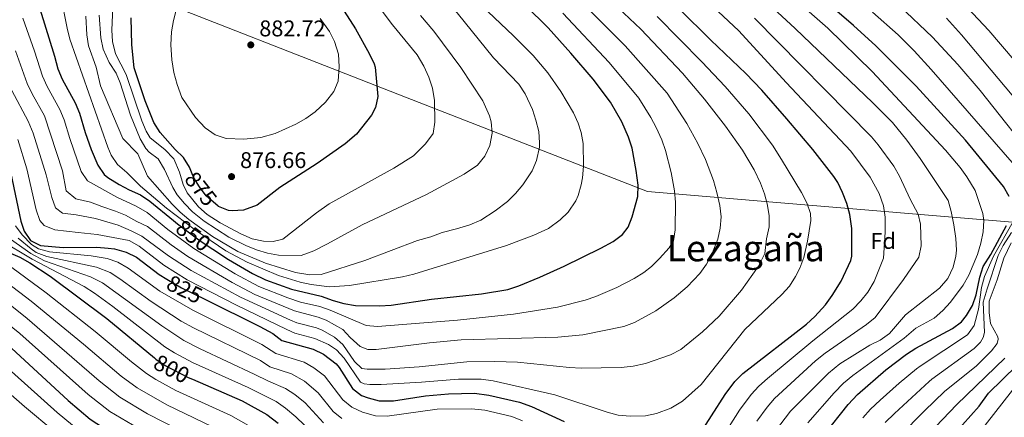
# Model space of a CAD drawing. Units: metres. Extents: x 648035 to 654945, y 4743905 to 4748682.
# Drawn here: x 654291 to 654724, y 4745166 to 4745341 of the extents above; entities that cross this region are included whole.
import ezdxf
from ezdxf.enums import TextEntityAlignment as Align

# ---------------------------------------------------------------- set-up
doc = ezdxf.new("R2010")
doc.units = ezdxf.units.M
doc.header["$MEASUREMENT"] = 0
doc.linetypes.add('DGN Style 5', pattern=[60.21246, 25.80534, -34.40712])
for name, color, linetype, lineweight in [('Nivel 1', 7, 'Continuous', 0), ('Nivel 22', 7, 'Continuous', 0), ('Nivel 37', 7, 'Continuous', 0), ('Nivel 4', 7, 'Continuous', 0), ('Nivel 41', 7, 'Continuous', 0), ('Nivel 45', 7, 'Continuous', 0), ('Nivel 5', 7, 'Continuous', 0), ('Nivel 7', 7, 'Continuous', 0)]:
    doc.layers.add(name, color=color, linetype=linetype, lineweight=lineweight)
doc.styles.add('Style-Arial', font='txt')
doc.styles.add('Style-Helvetica-Narrow-Oblique', font='txt')
doc.styles.add('Style-Times New Roman', font='txt')

# ---------------------------------------------------------------- blocks, each defined once
blk = doc.blocks.new('5PATER')
at = {"layer": 'Nivel 7', "linetype": 'Continuous', "lineweight": 0}
h = blk.add_hatch(color=51, dxfattribs=at)
edge = h.paths.add_edge_path()
edge.add_ellipse((0, 0), major_axis=(-11, -11.1), ratio=0.999422, start_angle=0, end_angle=360)

msp = doc.modelspace()

# ---------------------------------------------------------------- linework, layer by layer
at = {"layer": 'Nivel 1', "color": 7, "linetype": 'Continuous', "lineweight": 0}
msp.add_polyline3d([(654331.21, 4745358, 868.74), (654460.88, 4745307.17, 872.55), (654567.44, 4745265.68, 848.68), (654620.72, 4745261, 834.73), (654731.47, 4745251.85, 786.26)], dxfattribs=at)
at = {"layer": 'Nivel 22', "color": 30, "linetype": 'DGN Style 5', "lineweight": 30, "flags": 128}
for points, elevation in [([(654378.73, 4745259.01), (654378.46, 4745259.11), (654373.32, 4745263.73), (654370.27, 4745267.62), (654367.87, 4745271.66), (654366.82, 4745274.08)], 875), ([(654360.64, 4745251.44), (654370.64, 4745243.96), (654376.23, 4745240.25)], 850), ([(654355.92, 4745227.08), (654362.45, 4745223.21), (654372.9, 4745218.06)], 825), ([(654350.46, 4745192.38), (654351.04, 4745191.89), (654355.15, 4745189.03), (654365.33, 4745183.83), (654367.22, 4745183.01)], 800)]:
    msp.add_lwpolyline(points, dxfattribs=dict(at, elevation=elevation))
at = {"layer": 'Nivel 4', "color": 30, "linetype": 'Continuous', "lineweight": 30, "flags": 128}
for points, elevation in [([(654286.5, 4745383.6), (654291.97, 4745375.22), (654294.42, 4745370.46), (654296.45, 4745364.26), (654297.67, 4745358.98), (654298.25, 4745351.79), (654306.52, 4745325.16), (654307.93, 4745319.62), (654309.97, 4745315.07), (654315.66, 4745304.64), (654317.54, 4745300.01), (654320.02, 4745291.53), (654322.62, 4745284.04), (654325.54, 4745277.16), (654328.4, 4745273.02), (654329.94, 4745271.76), (654334.94, 4745268.74), (654339.39, 4745266.34), (654344.36, 4745264.21), (654348.52, 4745261.41), (654358.84, 4745252.78), (654360.64, 4745251.44)], 850), ([(654472.32, 4745218.25), (654494.43, 4745220.53), (654505.96, 4745222.56), (654510.72, 4745224.12), (654519.97, 4745227.93), (654530.7, 4745232.75), (654546.91, 4745240.62), (654552.34, 4745243.68), (654556.4, 4745246.68), (654558.87, 4745249.87), (654560.69, 4745254.52), (654563.16, 4745263.36), (654563.22, 4745268.35), (654562.46, 4745274.84), (654560.6, 4745284.64), (654559.08, 4745289.46), (654556.07, 4745296.26), (654551.06, 4745304.93), (654543.47, 4745315.05), (654533.7, 4745326.49), (654523.65, 4745337.59), (654493.75, 4745367.26)], 850), ([(654726.55, 4745263.43), (654724.06, 4745267.74), (654707.29, 4745288.2), (654685.56, 4745311.94), (654667.9, 4745329.64), (654658.07, 4745338.6), (654627.78, 4745364.73)], 800), ([(654425.03, 4745359.02), (654438.99, 4745337.21)], 875), ([(654657.31, 4745249.4), (654656.42, 4745255.48), (654655.06, 4745260.28), (654653.24, 4745265.1), (654651.06, 4745269.61), (654649.37, 4745272.23), (654640.12, 4745284.06), (654628.72, 4745297.61), (654617.62, 4745310.24), (654610.72, 4745317.48), (654595.23, 4745332.13), (654581.3, 4745345.96)], 825), ([(654366.82, 4745274.08), (654365.85, 4745276.3), (654363.24, 4745280.57), (654359.64, 4745284.15), (654352.99, 4745291.62), (654350.2, 4745295.94), (654346.48, 4745305.52), (654341.6, 4745319.98), (654340.48, 4745330.16), (654340.29, 4745341.95)], 875), ([(654438.99, 4745337.21), (654444.98, 4745326.35), (654447.12, 4745321.82), (654447.55, 4745320.3), (654448.81, 4745307.43), (654447.77, 4745302.58), (654445.93, 4745299.17), (654439.31, 4745290.82), (654434.35, 4745286.58), (654422.14, 4745277.88), (654405.61, 4745267.37), (654395.69, 4745259.64), (654389.63, 4745257.34), (654384.62, 4745257.08), (654383.1, 4745257.32), (654378.73, 4745259.01)], 875), ([(654287.35, 4745273.55), (654291.66, 4745252.57), (654293.22, 4745248.18), (654296.01, 4745244.06), (654300.38, 4745241.85), (654310.36, 4745241.04), (654325.12, 4745241.08), (654330.1, 4745240.71), (654332.99, 4745240.32), (654338.13, 4745238.99), (654342.56, 4745236.68), (654352.58, 4745229.06), (654355.92, 4745227.08)], 825), ([(654589.47, 4745157.47), (654601.58, 4745176.23), (654605.82, 4745181.94), (654609.29, 4745185.54), (654637.28, 4745207.22), (654640.99, 4745210.58), (654645.74, 4745215.76), (654648.66, 4745219.82), (654652.55, 4745226.19), (654656.85, 4745235.26), (654657.24, 4745237.12), (654657.31, 4745249.4)], 825), ([(654645, 4745158.46), (654655.68, 4745171.85), (654659.8, 4745176.32), (654672.23, 4745187.13), (654681.3, 4745194.08), (654685.5, 4745196.75), (654701.52, 4745205.26), (654705.46, 4745208.31), (654707.79, 4745211), (654710.31, 4745215.41), (654712.02, 4745220.08), (654713.62, 4745227.87), (654715.12, 4745232.64), (654718.41, 4745237.92), (654725.36, 4745250.65)], 800), ([(654282.75, 4745240.32), (654291.33, 4745236.66), (654295.71, 4745234.25), (654304.64, 4745228.42), (654329.49, 4745209.7), (654350.46, 4745192.38)], 800), ([(654376.23, 4745240.25), (654383.14, 4745235.68), (654393.65, 4745229.56), (654399.3, 4745226.79), (654410.78, 4745222.68), (654423.9, 4745219.62), (654429.05, 4745217.58), (654433.88, 4745216.27), (654438.94, 4745215.38), (654449.45, 4745215.24), (654454.64, 4745215.67), (654472.32, 4745218.25)], 850), ([(654372.9, 4745218.06), (654396.82, 4745206.26), (654402.52, 4745203.08), (654406.57, 4745200.11), (654420.37, 4745196.29), (654424.81, 4745194.04), (654430.46, 4745189.73), (654431.8, 4745188.17), (654437.68, 4745178.9), (654441.63, 4745175.89), (654444.45, 4745174.77), (654449.31, 4745173.47), (654455.66, 4745173.46), (654469.78, 4745175.69), (654479.88, 4745176.62), (654491.36, 4745176.83), (654497.66, 4745176.02), (654511.14, 4745172.89), (654516.38, 4745170.94), (654530.78, 4745164.36)], 825), ([(654285.78, 4745198.38), (654312.6, 4745173.71), (654322.22, 4745165.48), (654330.63, 4745160.07), (654343.86, 4745152.53)], 775), ([(654654.25, 4745067.88), (654657.14, 4745077.43), (654658.27, 4745083.98), (654660.86, 4745094.4), (654662.73, 4745099.96), (654664.7, 4745104.55), (654669.26, 4745113.48), (654679.42, 4745131.19), (654684.88, 4745138.87), (654691.28, 4745146.57), (654713.26, 4745171.18), (654717.41, 4745176.81), (654729.93, 4745189.01)], 775), ([(654367.22, 4745183.01), (654389.04, 4745173.47), (654399.96, 4745167.47), (654404.92, 4745163.63)], 800)]:
    msp.add_lwpolyline(points, dxfattribs=dict(at, elevation=elevation))
at = {"layer": 'Nivel 5', "color": 30, "linetype": 'Continuous', "lineweight": 0, "flags": 128}
for points, elevation in [([(654381.64, 4745601.7), (654378.8, 4745590.36), (654378.18, 4745585.39), (654378.6, 4745562.72), (654379.48, 4745557.17), (654381.06, 4745552.4), (654383.03, 4745547.82), (654387.44, 4745539.82), (654389.44, 4745535.24), (654393.34, 4745524.08), (654402.55, 4745500.83), (654412.22, 4745473.1), (654413.62, 4745468.26), (654415.91, 4745457.09), (654423.35, 4745429.59), (654426.89, 4745418.22), (654431.26, 4745406.56), (654434.52, 4745400.78), (654441.73, 4745391.45), (654445.95, 4745386.66), (654453.07, 4745377.67), (654483.66, 4745344.23), (654499.71, 4745324.45), (654510.84, 4745312.79)], 860), ([(654290.7, 4745393.43), (654296.47, 4745385.44), (654304.17, 4745373.3), (654306.49, 4745368.8), (654307.84, 4745364.03), (654309.36, 4745351.67), (654312.05, 4745337.53), (654313.27, 4745332.68), (654329.98, 4745285.18), (654331.46, 4745281.66), (654334.25, 4745277.47)], 855), ([(654334.25, 4745277.47), (654338.28, 4745274), (654344.38, 4745267.99), (654355.86, 4745258.33), (654368.56, 4745248.53), (654381.84, 4745239.53), (654391.27, 4745234.46), (654405.12, 4745228.72), (654414.6, 4745225.75), (654419.49, 4745224.62), (654427.5, 4745223.62), (654436.34, 4745224.2), (654459.68, 4745228.07), (654464.53, 4745229.29), (654505.31, 4745241.92), (654517.36, 4745246.46), (654523.84, 4745249.34), (654528.96, 4745253.08), (654532.54, 4745256.56), (654535.82, 4745261.56), (654536.84, 4745263.79), (654538.27, 4745268.57), (654538.78, 4745271.69), (654539.27, 4745276.69), (654539.14, 4745286.68), (654538.26, 4745291.61), (654536.95, 4745295.66), (654534.86, 4745300.21), (654529.29, 4745309.67), (654523.57, 4745317.85), (654517.08, 4745325.45), (654508.51, 4745334.09), (654483.21, 4745358.22)], 855), ([(654756.08, 4745291.23), (654717.51, 4745336.46), (654696.59, 4745358.91)], 780), ([(654447.2, 4745349.62), (654455.16, 4745338.91), (654466.01, 4745325.71), (654469, 4745320.72), (654471.15, 4745315.85), (654472.79, 4745311.14), (654473.69, 4745305.59), (654473.84, 4745296.12), (654473.07, 4745291.18), (654469.8, 4745286.63), (654464.48, 4745281.36), (654455.84, 4745275.86), (654427.34, 4745260.12), (654421.79, 4745256.24), (654406.96, 4745244.63), (654402.65, 4745243.68), (654398.41, 4745243.79), (654393.51, 4745244.79), (654388.43, 4745247.05), (654379.4, 4745251.87), (654373.64, 4745255.5), (654369.93, 4745258.86), (654364.92, 4745265.03), (654363.06, 4745268.71), (654361.47, 4745274.12), (654359.09, 4745280), (654355.14, 4745284.13), (654348.61, 4745289.24), (654346.89, 4745292.17), (654344.94, 4745296.77), (654337.99, 4745317.02), (654333.4, 4745326.19), (654332.1, 4745331.56), (654331.78, 4745336.56), (654332.44, 4745353.82)], 870), ([(654617.14, 4745269.26), (654614.35, 4745275.16), (654609.18, 4745283.75), (654601.69, 4745294.38), (654592.43, 4745306.21), (654582.79, 4745317.68), (654564.53, 4745336.98), (654547.08, 4745353.66)], 835), ([(654597.69, 4745153.38), (654607.92, 4745169.39), (654612.95, 4745176.31), (654616.31, 4745180.01), (654620.22, 4745183.39), (654640.15, 4745199.96), (654657.7, 4745213.86), (654661.17, 4745217.45), (654664.35, 4745221.37), (654667.06, 4745225.96), (654671.23, 4745236.31), (654672, 4745247.75), (654671.95, 4745254.37), (654671.17, 4745259.3), (654669.26, 4745264.69), (654665.32, 4745271.93), (654656.8, 4745283.32), (654628.43, 4745313.52), (654607.6, 4745336.24), (654589.45, 4745353.43)], 820), ([(654623.71, 4745160.35), (654630.37, 4745168.91), (654647.04, 4745185.7), (654651.99, 4745189.78), (654665.15, 4745197.96), (654669.79, 4745200.2), (654673.78, 4745203.2), (654680.85, 4745211.31), (654695.84, 4745223.02), (654699.52, 4745227.27), (654701.92, 4745232.26), (654703.05, 4745237.16), (654703.26, 4745239.87), (654703.08, 4745244.87), (654702.16, 4745250.98), (654701.01, 4745256.83), (654699.59, 4745261.63), (654687.36, 4745280.1), (654681.54, 4745288.25), (654675.12, 4745295.93), (654666.58, 4745304.61), (654632.34, 4745337.37), (654614.98, 4745353.41)], 810), ([(654628.16, 4745353.97), (654646.65, 4745337.48), (654666.23, 4745318.36), (654698.51, 4745283.8), (654704.96, 4745276.17), (654707.93, 4745272.13), (654711.58, 4745266.1), (654714.92, 4745255.94), (654715.32, 4745252.88), (654715.07, 4745247.84), (654714.06, 4745242.86), (654712.58, 4745237.86), (654708.7, 4745228.82), (654706.22, 4745224.47), (654700.73, 4745216.88), (654697.32, 4745213.23), (654693.56, 4745209.88), (654685.5, 4745205.52), (654680.36, 4745201.02), (654657.66, 4745184.66), (654653.65, 4745181.23), (654649.57, 4745177.04)], 805), ([(654592.87, 4745279.74), (654589.54, 4745286.78), (654584.68, 4745295.52), (654576.01, 4745308.88), (654557.51, 4745329.67), (654537.96, 4745349.37)], 840), ([(654740.42, 4745272.78), (654740.04, 4745276.92), (654713.67, 4745310.02), (654703.96, 4745321.46), (654692.74, 4745333.47), (654678.32, 4745347.32)], 790), ([(654326.15, 4745343.14), (654326.88, 4745333.18), (654327.88, 4745328.23), (654330.62, 4745322.36), (654333.6, 4745317.64), (654335.39, 4745313.45), (654340.02, 4745299.17), (654344.21, 4745288.84), (654346.65, 4745284.47), (654348.16, 4745282.97), (654352.2, 4745279.96), (654354.92, 4745275.33), (654358.57, 4745267.35), (654360.54, 4745264.2), (654363.65, 4745260.28), (654367.21, 4745256.71), (654372.31, 4745252.56), (654383.27, 4745245.49), (654390.73, 4745241.78), (654395.42, 4745239.94), (654400.2, 4745238.52), (654405.12, 4745237.61), (654415.01, 4745237.41), (654420.54, 4745239.52), (654426.57, 4745242.52), (654441.9, 4745250.98), (654470.22, 4745264.31), (654486.68, 4745273.28), (654492.57, 4745277.2), (654495.86, 4745281.18), (654498.02, 4745285.9), (654499.06, 4745291.28), (654498.59, 4745296.26), (654497.94, 4745298.9), (654494.92, 4745305.48), (654485.28, 4745320.22), (654473.34, 4745336.22), (654467.49, 4745343.1)], 865), ([(654423.38, 4745341.73), (654427.53, 4745336.06), (654429.69, 4745331.56), (654431.53, 4745326.04), (654431.74, 4745320.41), (654431.31, 4745314.22), (654429.43, 4745309.59), (654425.71, 4745304.95), (654421.19, 4745300.64), (654417.06, 4745297.71), (654412.76, 4745295.17), (654403.6, 4745291.13), (654397.34, 4745289.33), (654389.8, 4745288.6), (654381.99, 4745289), (654377.26, 4745290.61), (654372.82, 4745293.63), (654368.52, 4745298.24), (654362.48, 4745306.93), (654360.5, 4745312.62), (654359.07, 4745318.04), (654358.17, 4745323.6), (654357.78, 4745330.09), (654357.94, 4745335.82), (654358.91, 4745340.86), (654360.52, 4745347.21)], 880), ([(654576.93, 4745240.88), (654578.79, 4745243.87), (654579.58, 4745248.8), (654579.76, 4745260.92), (654579.32, 4745265.89), (654577.79, 4745273.96), (654575.32, 4745283.65), (654573.67, 4745288.38), (654571.27, 4745293.84), (654568.92, 4745298.24), (654563.63, 4745306.74), (654550.49, 4745322.36), (654530.21, 4745344.04)], 845), ([(654731.72, 4745273.76), (654692.11, 4745319.32), (654684.75, 4745327.53), (654677.62, 4745334.54), (654666.34, 4745344.47)], 795), ([(654290.45, 4745288.44), (654294.4, 4745275.65), (654298.43, 4745257.49), (654300.06, 4745252.79), (654301.92, 4745250.68), (654306.65, 4745248.8), (654316.93, 4745247.63), (654325.24, 4745246.72), (654339.38, 4745244.03), (654343.73, 4745241.58), (654354.64, 4745233.2), (654364.92, 4745226.81), (654386.62, 4745215.63), (654408.69, 4745204.86), (654412.24, 4745203.33), (654421.07, 4745200.96), (654427.1, 4745198.35), (654430.56, 4745195.88), (654433.97, 4745192.21), (654441.09, 4745181.79), (654442.78, 4745180.92), (654445.19, 4745180.64), (654450.19, 4745180.68), (654467.93, 4745181.69), (654484.23, 4745183.01), (654494.26, 4745183.07), (654499.44, 4745182.36), (654526.64, 4745176.16), (654549.63, 4745168.48), (654554.51, 4745167.14), (654559.81, 4745166.69), (654566.52, 4745166.88), (654571.39, 4745168), (654577.62, 4745170.24), (654582.77, 4745173.37), (654591, 4745180.71), (654610.17, 4745204.82), (654626.53, 4745220.26), (654629.8, 4745224.01), (654632.49, 4745228.25), (654634.38, 4745231.94), (654636.22, 4745236.6), (654637.8, 4745243.78), (654639.2, 4745252.9), (654639.04, 4745255.94), (654637.48, 4745260.67), (654635.16, 4745265.14), (654626.33, 4745279.69), (654622.36, 4745286.01), (654611.91, 4745299.75), (654601.58, 4745311.85), (654591.31, 4745322.73), (654571.61, 4745342.59)], 830), ([(654292.61, 4745341.84), (654297.79, 4745327.3), (654301.23, 4745316.35), (654303.36, 4745311.83), (654308.87, 4745301.74), (654310.72, 4745297.1), (654313.21, 4745288.9), (654318.3, 4745274.48), (654321.09, 4745270.29), (654333.97, 4745263.14), (654342.41, 4745259.17), (654347.25, 4745256.35), (654356.38, 4745248.96), (654367.88, 4745240.47), (654386.05, 4745229.4), (654396.36, 4745223.82), (654409.13, 4745218.76), (654414.8, 4745216.99), (654423.19, 4745214.95), (654427.74, 4745213.35), (654443.62, 4745206.71), (654448.61, 4745206.27), (654483.81, 4745209.05), (654508.42, 4745211.67), (654527.85, 4745214.65), (654539.99, 4745217.84), (654544.72, 4745219.47), (654553.9, 4745223.37), (654561.56, 4745227.27), (654565.82, 4745229.91), (654569.16, 4745232.59), (654572.67, 4745236.15), (654576.93, 4745240.88)], 845), ([(654510.84, 4745312.79), (654513.59, 4745308.63), (654516.74, 4745301.68), (654518.34, 4745296.96), (654519.55, 4745292), (654519.95, 4745287), (654519.83, 4745285.12), (654518.6, 4745279.27), (654516.69, 4745274.66), (654512.57, 4745268.55), (654509.35, 4745264.73), (654505.77, 4745261.26), (654500.31, 4745257.09), (654494.11, 4745253.02), (654489.28, 4745251), (654483.31, 4745249.15), (654477.06, 4745247.64), (654472.15, 4745245.71), (654466.17, 4745244.12), (654443.09, 4745235.19), (654423.84, 4745229.16), (654418.84, 4745228.9), (654412.58, 4745229.96), (654399.29, 4745234.06), (654387.23, 4745239.19), (654376.06, 4745245.74), (654365.68, 4745253.36), (654361.82, 4745256.56), (654358.25, 4745260.04), (654347.42, 4745272.3), (654343.21, 4745282.12), (654336.57, 4745288.9), (654326.77, 4745312.15), (654324.87, 4745320.33), (654321.55, 4745329.64), (654320.77, 4745334.58), (654320.29, 4745342.78)], 860), ([(654615.54, 4745164.5), (654620.08, 4745170.67), (654623.33, 4745174.47), (654641.35, 4745191.04), (654645.48, 4745194.47), (654663.74, 4745207.02), (654667.56, 4745210.24), (654679.98, 4745226.89), (654686.74, 4745236.78), (654687.77, 4745241.74), (654687.42, 4745251.29), (654686.48, 4745255.6), (654683.01, 4745262.17), (654678.31, 4745272.4), (654675.79, 4745276.72), (654668.93, 4745286.1), (654665.96, 4745289.62), (654614.46, 4745341.89)], 815), ([(654750.15, 4745281.44), (654705.58, 4745334.49), (654698.89, 4745341.93)], 785), ([(654289.36, 4745327.57), (654294.53, 4745313.08), (654296.68, 4745308.57), (654302.08, 4745298.84), (654310.03, 4745274.74), (654311.72, 4745265.95), (654315.93, 4745262.39), (654322.43, 4745260.93), (654327.38, 4745258.94), (654333.37, 4745256.96), (654337.81, 4745255.21), (654342.77, 4745252.44), (654347.47, 4745250.18), (654357.91, 4745242.11), (654365.14, 4745236.98), (654384.63, 4745225.64), (654394.61, 4745220.36), (654412.14, 4745213.05), (654422.48, 4745210.29), (654426.03, 4745208.96), (654433.42, 4745204.94), (654436.53, 4745201.44), (654440.99, 4745197.46), (654444.33, 4745196.07), (654448.02, 4745196.04), (654471.51, 4745199.08), (654485.37, 4745200.41), (654527.88, 4745201.49), (654538.96, 4745202.56), (654556.97, 4745206.2), (654561.66, 4745207.9), (654571.01, 4745213.17), (654579.18, 4745218.89), (654584.81, 4745223.62), (654590.43, 4745229.58), (654593.38, 4745233.61), (654595.76, 4745237.99), (654598.29, 4745244.59), (654599.41, 4745249.47), (654599.76, 4745254.4), (654599.2, 4745259.5), (654597.93, 4745265.14), (654596.42, 4745270.38), (654592.87, 4745279.74)], 840), ([(654287.72, 4745310.02), (654294.96, 4745296.62), (654297.15, 4745291.3), (654302.82, 4745272.94), (654305.29, 4745263), (654306.92, 4745258.36), (654310.06, 4745256.08), (654316.03, 4745255.39), (654324.61, 4745253.71), (654334.51, 4745250.76), (654340.25, 4745248.25), (654344.95, 4745245.99), (654356.69, 4745237.35), (654366.62, 4745230.83), (654388.38, 4745219.12), (654410.41, 4745208.93), (654413.09, 4745207.88), (654421.78, 4745205.62), (654424.26, 4745204.62), (654429.65, 4745201.53), (654433.41, 4745198.23), (654438.52, 4745190.79), (654441.79, 4745187.68), (654444.12, 4745187.38), (654452.01, 4745187.5), (654466.98, 4745188.45), (654487.95, 4745190.62), (654500.26, 4745190.84), (654510.24, 4745190.54), (654533.14, 4745188.17), (654538.14, 4745187.94), (654555.8, 4745188.17), (654561.12, 4745188.78), (654566.49, 4745189.92), (654577.55, 4745193.8), (654582.02, 4745196.06), (654591.61, 4745203.91), (654598.9, 4745210.75), (654608.81, 4745222.18), (654616.29, 4745232.8), (654618.98, 4745238.32), (654619.68, 4745244.78), (654620.92, 4745250.01), (654620.95, 4745255.01), (654620.06, 4745260.13), (654618.84, 4745264.54), (654617.14, 4745269.26)], 835), ([(654662.16, 4745166.02), (654665.47, 4745169.78), (654669.78, 4745173.76), (654678.04, 4745181.25), (654685.75, 4745187.62), (654687.28, 4745188.74), (654708.19, 4745202.58), (654711.04, 4745206.67), (654712.97, 4745213.86), (654714.31, 4745223.34), (654715.65, 4745228.16), (654719.61, 4745237.17), (654728.26, 4745252.34)], 795), ([(654289.31, 4745250.53), (654292.26, 4745246.51), (654296.36, 4745242.22), (654299.45, 4745240.33), (654304.33, 4745239.09), (654322.62, 4745237.35), (654329.71, 4745236.14), (654334.46, 4745234.56), (654338.91, 4745231.86), (654352.91, 4745221.8), (654367.34, 4745213.41), (654397.71, 4745198.28), (654403.94, 4745194.3), (654416.29, 4745190.53), (654420.65, 4745188.08), (654425.35, 4745184.51), (654433.4, 4745173.89), (654437.31, 4745170.78), (654442, 4745168.48), (654447.69, 4745166.94), (654452.8, 4745166.71), (654474.88, 4745169.81), (654489.99, 4745170.02), (654495.84, 4745169.34), (654507.76, 4745166.54), (654512.42, 4745164.72)], 820), ([(654420.48, 4745158.94), (654412.71, 4745166.48), (654408.12, 4745170.34), (654404.04, 4745173.23), (654391.73, 4745179.39), (654367.3, 4745190.42), (654359.33, 4745194.6), (654355.12, 4745197.27), (654332.2, 4745215.04), (654324.13, 4745220.93), (654319.53, 4745223.78), (654296.64, 4745235.77), (654282.28, 4745244.4)], 805), ([(654284.62, 4745246.44), (654296.1, 4745238.3), (654302.09, 4745235.13), (654322.3, 4745228.12), (654327.59, 4745225.44), (654353.68, 4745206.47), (654363.48, 4745200.08), (654370.57, 4745196.41), (654394.43, 4745185.31), (654400.61, 4745182.15), (654408.12, 4745179), (654412.3, 4745176.24), (654416.73, 4745172.61), (654424.84, 4745163.87)], 810), ([(654290.62, 4745245.07), (654296.26, 4745240.33), (654298.52, 4745238.81), (654303.21, 4745237.03), (654324.96, 4745232.38), (654331.04, 4745230), (654335.34, 4745227.24), (654349.01, 4745217.21), (654362.32, 4745208.6), (654367.62, 4745205.57), (654397.12, 4745191.24), (654401.31, 4745188.49), (654410.82, 4745185.38), (654416.47, 4745182.16), (654422.56, 4745177.05), (654429.12, 4745168.88), (654432.98, 4745165.71)], 815), ([(654671.93, 4745163.96), (654675.98, 4745167.9), (654691.33, 4745182), (654692.48, 4745182.99), (654711.05, 4745196.6), (654713.92, 4745199.31), (654715.03, 4745201.36), (654715.66, 4745203.57), (654715.11, 4745216.96), (654716.79, 4745222.84), (654721.63, 4745237.39), (654723.9, 4745241.82), (654727.56, 4745247.59)], 790), ([(654678.38, 4745158.16), (654689.24, 4745169.1), (654698.05, 4745177.63), (654712.15, 4745188.92), (654718.79, 4745195.56), (654721.28, 4745198.71), (654721.6, 4745200.57), (654721.5, 4745201.67), (654718.22, 4745207.54), (654717.67, 4745212.3), (654717.74, 4745217.3), (654721.15, 4745226.74), (654724.07, 4745236.31), (654727.36, 4745243.01)], 785), ([(654272.44, 4745235.35), (654296.26, 4745217.36), (654319.36, 4745198.4), (654335.83, 4745184.37), (654342.87, 4745179.16), (654355.9, 4745171.75), (654379.98, 4745160.09)], 790), ([(654267.68, 4745231.13), (654294.47, 4745209.71), (654326.22, 4745182.29), (654335.29, 4745175.07), (654347.43, 4745167.77), (654375.82, 4745153.2)], 785), ([(654284.91, 4745234.27), (654302.92, 4745220.97), (654324.42, 4745204.05), (654340.37, 4745190.66), (654346.96, 4745185.53), (654351.18, 4745182.84), (654359.96, 4745178.1), (654384.12, 4745166.98), (654395.3, 4745160.74)], 795), ([(654268.17, 4745221.75), (654291.28, 4745203.14), (654321.27, 4745176.33), (654330.81, 4745168.85), (654343.37, 4745161.45)], 780), ([(654240.22, 4745217.41), (654293.33, 4745171.04), (654306.72, 4745159.87)], 765), ([(654276.04, 4745196.67), (654307.72, 4745168.37), (654317.88, 4745160.07)], 770), ([(654639.42, 4745063.18), (654642.72, 4745067.4), (654644.07, 4745070.27), (654647.35, 4745080.06), (654650.12, 4745093.06), (654651.13, 4745096.51), (654653, 4745101.15), (654663.47, 4745121.68), (654671.65, 4745135.42), (654674.64, 4745139.83), (654684.83, 4745152.36), (654703.45, 4745171.84), (654724.59, 4745192.21)], 780), ([(654670.23, 4745091.53), (654672.13, 4745097.43), (654677.5, 4745108.92), (654684.67, 4745122.44), (654687.4, 4745127.02), (654694.81, 4745137.14), (654713.36, 4745159.44), (654730.63, 4745181.62)], 770), ([(654649.57, 4745177.04), (654637.86, 4745163.88)], 805)]:
    msp.add_lwpolyline(points, dxfattribs=dict(at, elevation=elevation))

# ---------------------------------------------------------------- block references
at = {"layer": 'Nivel 7', "color": 51, "linetype": 'Continuous', "lineweight": 0, "xscale": 0.1000009313241567, "yscale": 0.1000009313241567, "zscale": 0.1000009313241567}
for p in [(654392.87, 4745330.12, 882.72), (654384.42, 4745272.16, 876.66)]:
    msp.add_blockref('5PATER', p, dxfattribs=at)

# ---------------------------------------------------------------- texts
at = {"layer": 'Nivel 37', "color": 92, "linetype": 'Continuous', "lineweight": 0, "style": 'Style-Arial'}
msp.add_text('Fd', height=7, dxfattribs=at).set_placement((654671.07, 4745243.86, 820.24), align=Align.MIDDLE_CENTER)
at = {"layer": 'Nivel 41', "color": 7, "linetype": 'Continuous', "lineweight": 0, "style": 'Style-Arial'}
for s, p in [('882.72', (654396.62, 4745333.87, 882.72)), ('876.66', (654388.16, 4745275.91, 876.66))]:
    msp.add_text(s, height=7, dxfattribs=at).set_placement(p)
at = {"layer": 'Nivel 41', "color": 7, "linetype": 'Continuous', "lineweight": 0, "style": 'Style-Helvetica-Narrow-Oblique'}
for s, rotation, p in [('875', 308.1494, (654370.93, 4745266.79, 875)), ('850', 323.1931, (654367.59, 4745246.23, 850)), ('825', 333.7472, (654363.75, 4745222.57, 825)), ('800', 332.9485, (654358.06, 4745187.54, 800))]:
    msp.add_text(s, height=7, rotation=rotation, dxfattribs=at).set_placement(p, align=Align.MIDDLE_CENTER)
at = {"layer": 'Nivel 45', "color": 7, "linetype": 'Continuous', "lineweight": 0, "style": 'Style-Times New Roman'}
msp.add_text('Lezagaña', height=11.5, dxfattribs=at).set_placement((654610.61, 4745240.66, 837), align=Align.MIDDLE_CENTER)

doc.saveas('drawing.dxf')
